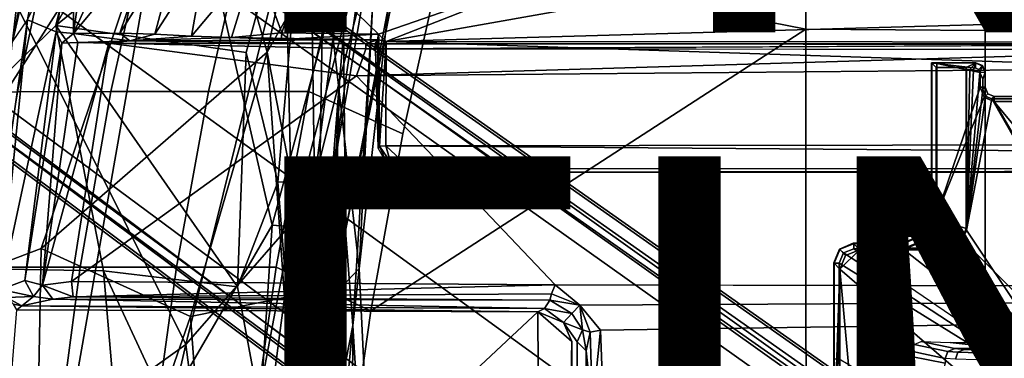
# Model space of a CAD drawing. Units: inches. Extents: x -12.8 to 13.9, y -13.8 to 13.8.
# Drawn here: x -5.8 to -1.8, y 2.7 to 4.1 of the extents above; entities that cross this region are included whole.
import ezdxf

# ---------------------------------------------------------------- set-up
doc = ezdxf.new("R2010")
doc.units = ezdxf.units.IN
doc.header["$MEASUREMENT"] = 0
for name, color, linetype in [('SEAT-BACK', 5, 'Continuous'), ('SEAT-BASE', 5, 'Continuous'), ('SEAT-FABRIC', 5, 'Continuous'), ('SEAT-FINISH', 7, 'Continuous'), ('SEAT-FRAME', 5, 'Continuous'), ('SEAT-PROD_NO', 7, 'Continuous')]:
    doc.layers.add(name, color=color, linetype=linetype)
doc.styles.get("Standard").update_dxf_attribs({"font": 'arial.ttf'})

msp = doc.modelspace()

# ---------------------------------------------------------------- linework, layer by layer
at = {"layer": 'SEAT-BACK'}
for points in [[(-4.1572, 6.7393, 30.7287), (-5.1039, 6.2227, 29.3112), (-5.6449, 4.0279, 28.8979)], [(-4.6238, 4.8527, 30.4462), (-4.1572, 6.7393, 30.7287), (-5.6449, 4.0279, 28.8979)], [(-5.6449, 4.0279, 28.8979), (-5.1039, 6.2227, 29.3112), (-6.6478, 3.059, 27.6776)], [(-5.4921, 5.8606, 28.9349), (-6.6478, 3.059, 27.6776), (-5.1039, 6.2227, 29.3112)], [(-5.7267, 5.9405, 28.8357), (-7.4929, 2.3978, 27.0629), (-5.4921, 5.8606, 28.9349)], [(-7.4929, 2.3978, 27.0629), (-7.1617, 2.0303, 27.1409), (-5.4921, 5.8606, 28.9349)], [(-7.1617, 2.0303, 27.1409), (-6.6478, 3.059, 27.6776), (-5.4921, 5.8606, 28.9349)], [(-5.7424, 5.5301, 28.4112), (-6.6192, 4.0189, 27.6413), (-6.4352, 4.6285, 28.09)], [(-6.5843, 3.8824, 27.55), (-6.6192, 4.0189, 27.6413), (-5.7424, 5.5301, 28.4112)], [(-6.5843, 3.8824, 27.55), (-5.7424, 5.5301, 28.4112), (-6.424, 2.8547, 27.7667)], [(-5.7424, 5.5301, 28.4112), (-5.0883, 4.9475, 29.4276), (-6.424, 2.8547, 27.7667)], [(-4.7941, 3.9211, 29.9922), (-5.0883, 4.9475, 29.4276), (-4.5635, 5.0036, 30.2586)], [(-4.7941, 3.9211, 29.9922), (-4.5635, 5.0036, 30.2586), (-4.5661, 4.3225, 30.4955)], [(-5.7036, 3.129, 28.6794), (-6.424, 2.8547, 27.7667), (-5.0883, 4.9475, 29.4276)], [(-4.7941, 3.9211, 29.9922), (-5.7036, 3.129, 28.6794), (-5.0883, 4.9475, 29.4276)], [(-5.7484, 1.5423, 40.6228), (-5.1579, 4.9086, 40.2861), (-6.5392, 4.3221, 44.846)], [(-4.7732, 3.2223, 37.3382), (-5.1579, 4.9086, 40.2861), (-5.7484, 1.5423, 40.6228)], [(-4.7732, 3.2223, 37.3382), (-4.4881, 4.2869, 37.0036), (-5.1579, 4.9086, 40.2861)], [(-4.6238, 4.8527, 30.4462), (-4.6023, 3.4006, 31.1261), (-4.4101, 4.8907, 31.2861)], [(-4.5024, 3.8046, 31.9559), (-4.4101, 4.8907, 31.2861), (-4.6023, 3.4006, 31.1261)], [(-4.4101, 4.8907, 31.2861), (-4.5024, 3.8046, 31.9559), (-4.3816, 4.2818, 33.0119)], [(-4.8785, 3.9187, 30.1118), (-4.6238, 4.8527, 30.4462), (-5.6449, 4.0279, 28.8979)], [(-4.8785, 3.9187, 30.1118), (-4.7502, 3.3956, 30.4502), (-4.6238, 4.8527, 30.4462)], [(-4.6023, 3.4006, 31.1261), (-4.6238, 4.8527, 30.4462), (-4.7502, 3.3956, 30.4502)], [(-4.6939, 3.2302, 35.9957), (-4.7198, 4.3609, 37.6557), (-4.3992, 4.3647, 35.3988)], [(-4.6939, 3.2302, 35.9957), (-4.3992, 4.3647, 35.3988), (-4.5324, 3.4113, 33.974)], [(-4.5324, 3.4113, 33.974), (-4.3992, 4.3647, 35.3988), (-4.3816, 4.2818, 33.0119)], [(-5.8183, 4.142, 41.7164), (-4.7198, 4.3609, 37.6557), (-5.121, 2.7421, 38.0549)], [(-4.7198, 4.3609, 37.6557), (-4.6939, 3.2302, 35.9957), (-5.121, 2.7421, 38.0549)], [(-4.5912, 2.8703, 30.458), (-4.7941, 3.9211, 29.9922), (-4.5661, 4.3225, 30.4955)], [(-4.5661, 4.3225, 30.4955), (-4.4223, 3.0477, 31.8222), (-4.5912, 2.8703, 30.458)], [(-4.3683, 4.1246, 31.7244), (-4.4223, 3.0477, 31.8222), (-4.5661, 4.3225, 30.4955)], [(-4.248, 4.3354, 34.68), (-4.4881, 4.2869, 37.0036), (-4.4786, 3.1999, 34.9453)], [(-4.4786, 3.1999, 34.9453), (-4.3043, 4.1056, 33.0679), (-4.248, 4.3354, 34.68)], [(-6.9059, 1.2381, 45.0392), (-5.7484, 1.5423, 40.6228), (-6.5392, 4.3221, 44.846)], [(-4.7732, 3.2223, 37.3382), (-4.4786, 3.1999, 34.9453), (-4.4881, 4.2869, 37.0036)], [(-4.5324, 3.4113, 33.974), (-4.3816, 4.2818, 33.0119), (-4.5024, 3.8046, 31.9559)], [(-5.121, 2.7421, 38.0549), (-6.1927, 1.9719, 42.0436), (-5.8183, 4.142, 41.7164)], [(-4.4223, 3.0477, 31.8222), (-4.3683, 4.1246, 31.7244), (-4.4486, 2.8179, 33.5677)], [(-4.3043, 4.1056, 33.0679), (-4.4486, 2.8179, 33.5677), (-4.3683, 4.1246, 31.7244)], [(-4.4486, 2.8179, 33.5677), (-4.3043, 4.1056, 33.0679), (-4.4786, 3.1999, 34.9453)], [(-5.6449, 4.0279, 28.8979), (-6.6478, 3.059, 27.6776), (-5.4524, 3.0381, 29.2164)], [(-5.4524, 3.0381, 29.2164), (-4.9133, 2.9736, 30.0397), (-5.6449, 4.0279, 28.8979)], [(-4.9133, 2.9736, 30.0397), (-4.8785, 3.9187, 30.1118), (-5.6449, 4.0279, 28.8979)], [(-5.1018, 2.855, 29.4758), (-5.7036, 3.129, 28.6794), (-4.7941, 3.9211, 29.9922)], [(-4.7242, 2.9305, 30.094), (-5.1018, 2.855, 29.4758), (-4.7941, 3.9211, 29.9922)], [(-4.7502, 3.3956, 30.4502), (-4.8785, 3.9187, 30.1118), (-4.9133, 2.9736, 30.0397)], [(-4.5912, 2.8703, 30.458), (-4.7242, 2.9305, 30.094), (-4.7941, 3.9211, 29.9922)], [(-4.5325, 2.7015, 32.005), (-4.5024, 3.8046, 31.9559), (-4.6023, 3.4006, 31.1261)], [(-4.5024, 3.8046, 31.9559), (-4.5444, 2.8949, 33.1383), (-4.5324, 3.4113, 33.974)], [(-4.5024, 3.8046, 31.9559), (-4.5325, 2.7015, 32.005), (-4.5444, 2.8949, 33.1383)], [(-4.5324, 3.4113, 33.974), (-4.7027, 2.2004, 35.0237), (-4.6939, 3.2302, 35.9957)], [(-4.5324, 3.4113, 33.974), (-4.5444, 2.8949, 33.1383), (-4.7027, 2.2004, 35.0237)], [(-4.5704, 1.1395, 30.392), (-4.7502, 3.3956, 30.4502), (-4.9133, 2.9736, 30.0397)], [(-4.7502, 3.3956, 30.4502), (-4.5704, 1.1395, 30.392), (-4.6023, 3.4006, 31.1261)], [(-4.4041, 0.7509, 31.2135), (-4.5325, 2.7015, 32.005), (-4.6023, 3.4006, 31.1261)], [(-4.5704, 1.1395, 30.392), (-4.4041, 0.7509, 31.2135), (-4.6023, 3.4006, 31.1261)], [(-5.7484, 1.5423, 40.6228), (-4.8429, 2.1505, 36.9194), (-4.7732, 3.2223, 37.3382)], [(-4.6939, 3.2302, 35.9957), (-4.9845, 1.6923, 36.7318), (-5.121, 2.7421, 38.0549)], [(-4.9845, 1.6923, 36.7318), (-4.6939, 3.2302, 35.9957), (-4.7027, 2.2004, 35.0237)], [(-4.8429, 2.1505, 36.9194), (-4.4786, 3.1999, 34.9453), (-4.7732, 3.2223, 37.3382)], [(-4.8429, 2.1505, 36.9194), (-4.6096, 1.9969, 35.1224), (-4.4786, 3.1999, 34.9453)], [(-4.4486, 2.8179, 33.5677), (-4.4786, 3.1999, 34.9453), (-4.6096, 1.9969, 35.1224)], [(-5.7036, 3.129, 28.6794), (-5.7438, 1.0069, 28.518), (-6.424, 2.8547, 27.7667)], [(-5.7438, 1.0069, 28.518), (-5.7036, 3.129, 28.6794), (-5.1018, 2.855, 29.4758)], [(-5.4524, 3.0381, 29.2164), (-6.6478, 3.059, 27.6776), (-5.2689, 0.8988, 29.2791)], [(-5.8705, -0.8977, 28.5413), (-5.2689, 0.8988, 29.2791), (-6.6478, 3.059, 27.6776)], [(-5.2689, 0.8988, 29.2791), (-4.5704, 1.1395, 30.392), (-5.4524, 3.0381, 29.2164)], [(-4.5704, 1.1395, 30.392), (-4.9133, 2.9736, 30.0397), (-5.4524, 3.0381, 29.2164)], [(-4.5912, 2.8703, 30.458), (-4.4223, 3.0477, 31.8222), (-4.275, -0.0011, 31.3245)], [(-4.4486, 2.8179, 33.5677), (-4.275, -0.0011, 31.3245), (-4.4223, 3.0477, 31.8222)], [(-4.7242, 2.9305, 30.094), (-4.9697, 1.0613, 29.4901), (-5.1018, 2.855, 29.4758)], [(-4.7242, 2.9305, 30.094), (-4.543, 0.9975, 30.1584), (-4.9697, 1.0613, 29.4901)], [(-4.3931, 1.0355, 30.5931), (-4.543, 0.9975, 30.1584), (-4.7242, 2.9305, 30.094)], [(-4.7242, 2.9305, 30.094), (-4.5912, 2.8703, 30.458), (-4.3931, 1.0355, 30.5931)], [(-4.5444, 2.8949, 33.1383), (-4.6381, -0.001, 33.9611), (-4.7027, 2.2004, 35.0237)], [(-4.4041, 0.7509, 31.2135), (-4.6381, -0.001, 33.9611), (-4.5444, 2.8949, 33.1383)], [(-4.5325, 2.7015, 32.005), (-4.4041, 0.7509, 31.2135), (-4.5444, 2.8949, 33.1383)], [(-4.275, -0.0011, 31.3245), (-4.3931, 1.0355, 30.5931), (-4.5912, 2.8703, 30.458)], [(-5.7438, 1.0069, 28.518), (-5.9531, -0.8131, 28.2606), (-6.424, 2.8547, 27.7667)], [(-4.9697, 1.0613, 29.4901), (-5.7438, 1.0069, 28.518), (-5.1018, 2.855, 29.4758)], [(-4.471, -1.9705, 33.6074), (-4.4486, 2.8179, 33.5677), (-4.7194, -0.001, 35.4601)], [(-4.7194, -0.001, 35.4601), (-4.4486, 2.8179, 33.5677), (-4.6096, 1.9969, 35.1224)], [(-4.275, -0.0011, 31.3245), (-4.4486, 2.8179, 33.5677), (-4.471, -1.9705, 33.6074)], [(-5.5069, 1.0661, 39.0641), (-6.1927, 1.9719, 42.0436), (-5.121, 2.7421, 38.0549)], [(-5.121, 2.7421, 38.0549), (-4.9845, 1.6923, 36.7318), (-5.5069, 1.0661, 39.0641)]]:
    msp.add_3dface(points, dxfattribs=at)
at = {"layer": 'SEAT-BACK', "invisible_edges": 1}
msp.add_3dface([(-6.4352, 4.6285, 28.09), (-7.4929, 2.3978, 27.0629), (-5.7267, 5.9405, 28.8357)], dxfattribs=at)
at = {"layer": 'SEAT-BASE'}
for points in [[(-1.2568, 1.61, 6.4342), (-1.2254, 1.6272, 6.3614), (-10.5681, 8.294, 3.7114), (-10.5999, 8.277, 3.7894)], [(-1.2254, 1.6272, 6.3614), (-1.2626, 1.7589, 4.6526), (-10.0035, 7.9137, 3.3006), (-10.5681, 8.294, 3.7114)], [(-1.3038, 1.5544, 6.4698), (-1.2568, 1.61, 6.4342), (-10.5999, 8.277, 3.7894), (-10.6689, 8.2166, 3.8188)], [(-1.3038, 1.5544, 6.4698), (-10.6689, 8.2166, 3.8188), (-10.8901, 7.9122, 3.8188), (-1.5925, 1.1571, 6.4973)], [(-11.1112, 7.6078, 3.8188), (-1.8813, 0.7597, 6.4698), (-1.5925, 1.1571, 6.4973), (-10.8901, 7.9122, 3.8188)], [(-10.0035, 7.9137, 3.3006), (-1.2626, 1.7589, 4.6526), (-1.2568, 1.7428, 4.6016), (-9.9976, 7.8976, 3.2497)], [(-1.2761, 1.6987, 4.5552), (-9.974, 7.8298, 3.2069), (-9.9976, 7.8976, 3.2497), (-1.2568, 1.7428, 4.6016)], [(-1.2761, 1.6987, 4.5552), (-1.2959, 1.6674, 4.5405), (-9.8964, 7.7218, 3.2151), (-9.974, 7.8298, 3.2069)], [(-10.3992, 7.0298, 3.2151), (-9.8964, 7.7218, 3.2151), (-1.2959, 1.6674, 4.5405), (-1.9863, 0.7172, 4.5405)], [(-1.9196, 0.6977, 6.4342), (-1.8813, 0.7597, 6.4698), (-11.1112, 7.6078, 3.8188), (-11.1474, 7.5234, 3.7894)], [(-11.1608, 7.4948, 3.7114), (-1.9262, 0.6626, 6.3614), (-1.9196, 0.6977, 6.4342), (-11.1474, 7.5234, 3.7894)], [(-11.1608, 7.4948, 3.7114), (-10.6176, 7.0684, 3.3006), (-2.063, 0.6573, 4.6526), (-1.9262, 0.6626, 6.3614)], [(-10.6005, 7.0678, 3.2497), (-2.0458, 0.6567, 4.6016), (-2.063, 0.6573, 4.6526), (-10.6176, 7.0684, 3.3006)], [(-2.0458, 0.6567, 4.6016), (-10.6005, 7.0678, 3.2497), (-10.5261, 7.0642, 3.2079), (-2.0099, 0.6887, 4.5552)], [(-10.5261, 7.0642, 3.2079), (-10.3992, 7.0298, 3.2151), (-1.9863, 0.7172, 4.5405), (-2.0099, 0.6887, 4.5552)]]:
    msp.add_3dface(points, dxfattribs=at)
at = {"layer": 'SEAT-FABRIC'}
for points in [[(-1.9015, 4.0074, 28.971), (-1.1769, 4.0073, 29.0701), (-1.1779, 6.0072, 29.2445), (-1.9047, 5.9851, 29.1383)], [(-2.6243, 5.7087, 29.0082), (-2.6238, 4.0135, 28.8847), (-1.9015, 4.0074, 28.971), (-1.9047, 5.9851, 29.1383)], [(-2.6243, 5.7087, 29.0082), (-3.9, 5.0092, 28.7682), (-4.0883, 4.302, 28.6893), (-2.6238, 4.0135, 28.8847)], [(-5.7991, 3.7611, 28.0762), (-5.6578, 4.4337, 28.1579), (-6.0161, 4.4357, 27.9259), (-6.1465, 3.761, 27.842)], [(-5.2747, 4.4329, 28.3429), (-5.6578, 4.4337, 28.1579), (-5.7991, 3.7611, 28.0762), (-5.4228, 3.7612, 28.2661)], [(-5.0298, 3.7612, 28.4231), (-4.8782, 4.4329, 28.4954), (-5.2747, 4.4329, 28.3429), (-5.4228, 3.7612, 28.2661)], [(-4.4718, 4.4334, 28.6179), (-4.8782, 4.4329, 28.4954), (-5.0298, 3.7612, 28.4231), (-4.6257, 3.7613, 28.5488)], [(-4.2476, 3.5912, 28.6202), (-4.0883, 4.302, 28.6893), (-4.4718, 4.4334, 28.6179), (-4.6257, 3.7613, 28.5488)], [(-2.6238, 4.0135, 28.8847), (-4.0883, 4.302, 28.6893), (-4.2476, 3.5912, 28.6202), (-4.3765, 2.8775, 28.5599)], [(-4.4768, 2.1608, 28.5072), (-2.6233, 1.4298, 28.7379), (-2.6238, 4.0135, 28.8847), (-4.3765, 2.8775, 28.5599)], [(-2.6233, 1.4298, 28.7379), (-1.9013, 2.0052, 28.8579), (-1.9015, 4.0074, 28.971), (-2.6238, 4.0135, 28.8847)], [(-1.9015, 4.0074, 28.971), (-1.9013, 2.0052, 28.8579), (-1.1762, 2.0052, 28.9546), (-1.1769, 4.0073, 29.0701)], [(-5.7991, 3.7611, 28.0762), (-5.9157, 3.0539, 28.0053), (-5.5468, 3.054, 28.1994), (-5.4228, 3.7612, 28.2661)], [(-5.5468, 3.054, 28.1994), (-5.1583, 3.0539, 28.3599), (-5.0298, 3.7612, 28.4231), (-5.4228, 3.7612, 28.2661)], [(-5.0298, 3.7612, 28.4231), (-5.1583, 3.0539, 28.3599), (-4.7571, 3.054, 28.4867), (-4.6257, 3.7613, 28.5488)], [(-4.7571, 3.054, 28.4867), (-4.3765, 2.8775, 28.5599), (-4.2476, 3.5912, 28.6202), (-4.6257, 3.7613, 28.5488)], [(-5.6429, 2.3216, 28.143), (-5.5468, 3.054, 28.1994), (-5.9157, 3.0539, 28.0053), (-6.0046, 2.3216, 27.9469)], [(-5.1583, 3.0539, 28.3599), (-5.5468, 3.054, 28.1994), (-5.6429, 2.3216, 28.143), (-5.2594, 2.3215, 28.3044)], [(-4.8621, 2.3215, 28.4304), (-4.7571, 3.054, 28.4867), (-5.1583, 3.0539, 28.3599), (-5.2594, 2.3215, 28.3044)], [(-4.3765, 2.8775, 28.5599), (-4.7571, 3.054, 28.4867), (-4.8621, 2.3215, 28.4304), (-4.4768, 2.1608, 28.5072)]]:
    msp.add_3dface(points, dxfattribs=at)
at = {"layer": 'SEAT-FRAME'}
for points, invisible_edges in [([(-6.0007, 5.2263, 26.7369), (-6.2595, 3.9845, 26.6721), (-5.6985, 5.0292, 26.7375)], 2), ([(-6.2595, 3.9845, 26.6721), (-5.892, 3.973, 26.6933), (-5.6985, 5.0292, 26.7375)], 12), ([(7.2749, 3.9299, 26.0771), (7.8275, 2.9612, 26.0897), (-4.4342, 3.8245, 26.0385)], 2), ([(-0.8727, 3.951, 26.0321), (-0.8748, 3.931, 26.0477), (-4.3958, 3.9341, 26.0354)], 1), ([(-4.4342, 3.8245, 26.0385), (7.8275, 2.9612, 26.0897), (-3.633, 2.982, 26.0514)], 1), ([(7.8622, 3.4373, 25.393), (-4.2489, 3.436, 25.3487), (7.843, 3.4329, 25.295)], 2), ([(-4.2385, 3.4367, 25.2443), (7.843, 3.4329, 25.295), (-4.2489, 3.436, 25.3487)], 2), ([(-3.5998, 2.8305, 26.4342), (-3.5456, 2.7517, 26.4209), (-3.567, 2.7529, 26.4431)], 2), ([(-3.5535, -2.7003, 26.4355), (-3.567, 2.7529, 26.4431), (-3.5456, 2.7517, 26.4209)], 2)]:
    msp.add_3dface(points, dxfattribs=dict(at, invisible_edges=invisible_edges))
for points in [[(-5.892, 3.973, 26.6933), (-5.6985, 5.0292, 26.7375), (-5.8196, 3.9622, 26.6737)], [(-5.6985, 5.0292, 26.7375), (-5.627, 5.0269, 26.7186), (-5.8196, 3.9622, 26.6737)], [(-5.627, 5.0269, 26.7186), (-5.8196, 3.9622, 26.6737), (-5.5784, 5.0192, 26.6515)], [(-5.8196, 3.9622, 26.6737), (-5.7592, 4.0515, 26.6169), (-5.5784, 5.0192, 26.6515)], [(-5.5784, 5.0192, 26.6515), (-5.7592, 4.0515, 26.6169), (-5.5706, 4.4358, 26.2867)], [(-5.5706, 4.4358, 26.2867), (-5.6434, 4.0023, 26.257), (-5.7592, 4.0515, 26.6169)], [(-5.6434, 4.0023, 26.257), (-5.5702, 4.4357, 26.2855), (-5.5735, 3.9957, 26.0527)], [(-5.5702, 4.4357, 26.2855), (-5.5143, 4.4208, 26.1215), (-5.5735, 3.9957, 26.0527)], [(-5.5143, 4.4208, 26.1215), (-5.3873, 4.4117, 25.8271), (-5.5735, 3.9957, 26.0527)], [(-5.3873, 4.4117, 25.8271), (-5.2593, 4.3745, 25.5939), (-5.5735, 3.9957, 26.0527)], [(-5.3866, 3.9969, 25.6737), (-5.5735, 3.9957, 26.0527), (-5.2593, 4.3745, 25.5939)], [(-5.2462, 3.9926, 25.4911), (-5.3866, 3.9969, 25.6737), (-5.1406, 4.3862, 25.4627)], [(-5.3866, 3.9969, 25.6737), (-5.2593, 4.3745, 25.5939), (-5.1406, 4.3862, 25.4627)], [(-5.0401, 4.3125, 25.3564), (-5.2462, 3.9926, 25.4911), (-5.1406, 4.3862, 25.4627)], [(-4.3147, 3.9633, 25.2234), (-1.9061, 4.3906, 25.2326), (-0.1059, 4.0831, 25.2355)], [(-4.3147, 3.9633, 25.2234), (-3.417, 4.316, 25.2254), (-1.9061, 4.3906, 25.2326)], [(-5.0401, 4.3125, 25.3564), (-5.0979, 3.985, 25.3688), (-5.2462, 3.9926, 25.4911)], [(-5.0401, 4.3125, 25.3564), (-4.842, 4.2921, 25.2573), (-5.0979, 3.985, 25.3688)], [(-4.9368, 3.9791, 25.2893), (-5.0979, 3.985, 25.3688), (-4.842, 4.2921, 25.2573)], [(-4.842, 4.2921, 25.2573), (-4.7339, 3.9986, 25.2285), (-4.9368, 3.9791, 25.2893)], [(-4.6422, 4.2828, 25.2225), (-4.7339, 3.9986, 25.2285), (-4.842, 4.2921, 25.2573)], [(-4.6422, 4.2828, 25.2225), (-4.3457, 3.9927, 25.2236), (-4.7339, 3.9986, 25.2285)], [(-3.417, 4.316, 25.2254), (-4.3457, 3.9927, 25.2236), (-4.6422, 4.2828, 25.2225)], [(-3.417, 4.316, 25.2254), (-4.3147, 3.9633, 25.2234), (-4.3457, 3.9927, 25.2236)], [(-5.9357, 2.8136, 26.6057), (-5.7592, 4.0515, 26.6169), (-5.8656, 2.9638, 26.456)], [(-5.7592, 4.0515, 26.6169), (-5.9357, 2.8136, 26.6057), (-5.8196, 3.9622, 26.6737)], [(-5.8656, 2.9638, 26.456), (-5.7592, 4.0515, 26.6169), (-5.6434, 4.0023, 26.257)], [(-4.3147, 3.9633, 25.2234), (-0.1059, 4.0831, 25.2355), (7.9177, 3.9561, 25.2678)], [(-5.6434, 4.0023, 26.257), (-5.7695, 3.0001, 26.177), (-5.8656, 2.9638, 26.456)], [(-5.7695, 3.0001, 26.177), (-5.6434, 4.0023, 26.257), (-5.6208, 3.9567, 26.1669)], [(-5.6208, 3.9567, 26.1669), (-5.6434, 4.0023, 26.257), (-5.5735, 3.9957, 26.0527)], [(-5.6208, 3.9567, 26.1669), (-5.5735, 3.9957, 26.0527), (-5.5555, 3.9596, 26.0752)], [(-5.5735, 3.9957, 26.0527), (-5.3866, 3.9969, 25.6737), (-5.3467, 3.9659, 25.6463)], [(-5.3467, 3.9659, 25.6463), (-5.5555, 3.9596, 26.0752), (-5.5735, 3.9957, 26.0527)], [(-5.4306, 3.9567, 26.0328), (-5.5555, 3.9596, 26.0752), (-5.3467, 3.9659, 25.6463)], [(-5.3467, 3.9659, 25.6463), (-4.3957, 3.9545, 26.033), (-5.4306, 3.9567, 26.0328)], [(-5.2462, 3.9926, 25.4911), (-5.3467, 3.9659, 25.6463), (-5.3866, 3.9969, 25.6737)], [(-5.0979, 3.985, 25.3688), (-5.3467, 3.9659, 25.6463), (-5.2462, 3.9926, 25.4911)], [(-5.0979, 3.985, 25.3688), (-4.9368, 3.9791, 25.2893), (-5.3467, 3.9659, 25.6463)], [(-4.349, 3.9702, 25.2595), (-5.3467, 3.9659, 25.6463), (-4.9368, 3.9791, 25.2893)], [(-4.3957, 3.9545, 26.033), (-5.3467, 3.9659, 25.6463), (-4.349, 3.9702, 25.2595)], [(-4.9368, 3.9791, 25.2893), (-4.7339, 3.9986, 25.2285), (-4.7367, 3.9714, 25.2569)], [(-4.349, 3.9702, 25.2595), (-4.9368, 3.9791, 25.2893), (-4.7367, 3.9714, 25.2569)], [(-4.7367, 3.9714, 25.2569), (-4.7339, 3.9986, 25.2285), (-4.3457, 3.9927, 25.2236)], [(-4.3457, 3.9927, 25.2236), (-4.349, 3.9704, 25.2586), (-4.7367, 3.9714, 25.2569)], [(-4.3588, 3.9545, 25.375), (-4.3957, 3.9545, 26.033), (-4.349, 3.9702, 25.2595)], [(-4.349, 3.9702, 25.2595), (-4.3576, 3.9293, 25.3535), (-4.3588, 3.9545, 25.375)], [(-4.349, 3.9702, 25.2595), (-4.3409, 3.5415, 25.2424), (-4.3576, 3.9293, 25.3535)], [(-4.344, 3.9707, 25.2314), (-4.349, 3.9704, 25.2586), (-4.3457, 3.9927, 25.2236)], [(-4.344, 3.9707, 25.2314), (-4.3409, 3.5415, 25.2424), (-4.349, 3.9702, 25.2595)], [(-4.344, 3.9707, 25.2314), (-4.3457, 3.9927, 25.2236), (-4.3147, 3.9633, 25.2234)], [(-4.3409, 3.5415, 25.2424), (-4.344, 3.9707, 25.2314), (-4.3147, 3.9633, 25.2234)], [(-5.7695, 3.0001, 26.177), (-5.6208, 3.9567, 26.1669), (-5.698, 2.9808, 26.0815)], [(-5.698, 2.9808, 26.0815), (-5.5555, 3.9596, 26.0752), (-5.4306, 3.9567, 26.0328)], [(-5.698, 2.9808, 26.0815), (-5.6208, 3.9567, 26.1669), (-5.5555, 3.9596, 26.0752)], [(-5.5814, 2.9949, 26.0424), (-5.698, 2.9808, 26.0815), (-5.4306, 3.9567, 26.0328)], [(-5.5814, 2.9949, 26.0424), (-5.4306, 3.9567, 26.0328), (-4.4342, 3.8245, 26.0385)], [(-5.4306, 3.9567, 26.0328), (-4.3958, 3.9341, 26.0354), (-4.4342, 3.8245, 26.0385)], [(-4.3957, 3.9545, 26.033), (-4.3958, 3.9341, 26.0354), (-5.4306, 3.9567, 26.0328)], [(-4.3958, 3.9341, 26.0354), (-0.8748, 3.931, 26.0477), (-4.4342, 3.8245, 26.0385)], [(-4.4342, 3.8245, 26.0385), (-0.8748, 3.931, 26.0477), (7.2749, 3.9299, 26.0771)], [(-0.8727, 3.951, 26.0321), (-4.3958, 3.9341, 26.0354), (-4.3957, 3.9545, 26.033)], [(7.8731, 3.9566, 25.9211), (-4.3957, 3.9545, 26.033), (-4.3588, 3.9545, 25.375)], [(-0.8727, 3.951, 26.0321), (-4.3957, 3.9545, 26.033), (7.8731, 3.9566, 25.9211)], [(7.8731, 3.9566, 25.9211), (-4.3588, 3.9545, 25.375), (7.9666, 3.9567, 25.4369)], [(-4.3467, 3.5331, 25.3492), (-4.3576, 3.9293, 25.3535), (-4.3409, 3.5415, 25.2424)], [(-4.3152, 3.5429, 25.224), (-4.3409, 3.5415, 25.2424), (-4.3147, 3.9633, 25.2234)], [(7.9313, 3.5587, 25.2697), (-4.3152, 3.5429, 25.224), (-4.3147, 3.9633, 25.2234)], [(-4.3147, 3.9633, 25.2234), (7.9177, 3.9561, 25.2678), (7.9313, 3.5587, 25.2697)], [(-2.099, 3.248, 25.882), (-2.099, 3.8584, 25.882), (-2.1181, 3.878, 25.508), (-2.1181, 3.2676, 25.508)], [(-2.1181, 3.878, 25.508), (-2.1159, 3.8759, 25.4676), (-2.1159, 3.2655, 25.4676), (-2.1181, 3.2676, 25.508)], [(-1.9787, 3.8584, 25.8822), (-1.939, 3.8779, 25.5082), (-2.1181, 3.878, 25.508), (-2.099, 3.8584, 25.882)], [(-1.939, 3.8779, 25.5082), (-1.9396, 3.8758, 25.4678), (-2.1159, 3.8759, 25.4676), (-2.1181, 3.878, 25.508)], [(-2.1159, 3.2655, 25.4676), (-2.0962, 3.2655, 25.449), (-2.0962, 3.8749, 25.449), (-2.1159, 3.8759, 25.4676)], [(-2.1159, 3.8759, 25.4676), (-2.0962, 3.8749, 25.449), (-1.9396, 3.8561, 25.4492), (-1.9396, 3.8758, 25.4678)], [(-1.9787, 3.8584, 25.8822), (-2.099, 3.8584, 25.882), (-2.099, 3.248, 25.882), (-1.9787, 3.2088, 25.8822)], [(-1.9219, 3.7788, 25.4492), (-1.922, 3.8385, 25.4492), (-2.0962, 3.8749, 25.449), (-2.0962, 3.2655, 25.449)], [(-1.9271, 3.8509, 25.4492), (-1.9396, 3.8561, 25.4492), (-2.0962, 3.8749, 25.449), (-1.922, 3.8385, 25.4492)], [(-1.9636, 3.8502, 26.0374), (-1.939, 3.8779, 25.5082), (-1.9787, 3.8584, 25.8822), (-1.9767, 3.8517, 26.0087)], [(-1.9767, 3.8517, 26.0087), (-1.9787, 3.8584, 25.8822), (-1.9787, 3.2088, 25.8822), (-1.9768, 3.2026, 26.0003)], [(-1.9636, 3.8502, 26.0374), (-1.9767, 3.8517, 26.0087), (-1.9768, 3.2026, 26.0003)], [(-1.9768, 3.2026, 26.0003), (-1.949, 3.8497, 26.0457), (-1.9636, 3.8502, 26.0374)], [(-1.9768, 3.2026, 26.0003), (-1.9227, 3.8387, 26.0476), (-1.949, 3.8497, 26.0457)], [(-1.939, 3.8779, 25.5082), (-1.9636, 3.8502, 26.0374), (-1.949, 3.8497, 26.0457)], [(-1.9227, 3.8387, 26.0476), (-1.9125, 3.8669, 25.5082), (-1.939, 3.8779, 25.5082), (-1.949, 3.8497, 26.0457)], [(-1.9125, 3.8669, 25.5082), (-1.9132, 3.8648, 25.4679), (-1.9396, 3.8758, 25.4678), (-1.939, 3.8779, 25.5082)], [(-1.9132, 3.8648, 25.4679), (-1.9271, 3.8509, 25.4492), (-1.9396, 3.8561, 25.4492), (-1.9396, 3.8758, 25.4678)], [(-1.9022, 3.8384, 25.4685), (-1.922, 3.8384, 25.4492), (-1.9271, 3.8509, 25.4492), (-1.9132, 3.8648, 25.4679)], [(-1.9117, 3.8122, 26.0478), (-1.9016, 3.8405, 25.5083), (-1.9125, 3.8669, 25.5082), (-1.9227, 3.8387, 26.0476)], [(-1.9016, 3.8405, 25.5083), (-1.9022, 3.8384, 25.4685), (-1.9132, 3.8648, 25.4679), (-1.9125, 3.8669, 25.5082)], [(-4.4342, 3.8245, 26.0385), (-3.633, 2.982, 26.0514), (-5.5814, 2.9949, 26.0424)], [(-1.9768, 3.2026, 26.0003), (-1.9117, 3.77, 26.0482), (-1.9117, 3.8122, 26.0478), (-1.9227, 3.8387, 26.0476)], [(-1.9022, 3.8384, 25.4685), (-1.922, 3.8384, 25.4492), (-1.9219, 3.7787, 25.4492), (-1.9022, 3.7787, 25.4685)], [(-1.9117, 3.77, 26.0482), (-1.9016, 3.7794, 25.5083), (-1.9016, 3.8405, 25.5083), (-1.9117, 3.8122, 26.0478)], [(-1.9016, 3.7794, 25.5083), (-1.9016, 3.8405, 25.5083), (-1.9022, 3.8384, 25.4685), (-1.9022, 3.7787, 25.4685)], [(-2.0962, 3.2655, 25.449), (-1.9052, 3.7384, 25.4492), (-1.9219, 3.7788, 25.4492)], [(-1.9768, 3.2026, 26.0003), (-1.9008, 3.7435, 26.0484), (-1.9117, 3.77, 26.0482)], [(-1.9022, 3.7787, 25.4685), (-1.9219, 3.7787, 25.4492), (-1.9052, 3.7383, 25.4492), (-1.8913, 3.7523, 25.4684)], [(-1.9008, 3.7435, 26.0484), (-1.8906, 3.7529, 25.5083), (-1.9016, 3.7794, 25.5083), (-1.9117, 3.77, 26.0482)], [(-1.9016, 3.7794, 25.5083), (-1.9022, 3.7787, 25.4685), (-1.8913, 3.7523, 25.4684), (-1.8906, 3.7529, 25.5083)], [(-2.0962, 3.2655, 25.449), (-0.924, 2.0974, 25.4502), (-1.8648, 3.7217, 25.4492), (-1.9052, 3.7384, 25.4492)], [(-1.9768, 3.2026, 26.0003), (-1.8743, 3.7326, 26.0485), (-1.9008, 3.7435, 26.0484)], [(-0.9525, 2.1089, 26.0016), (-1.8743, 3.7326, 26.0485), (-1.9768, 3.2026, 26.0003), (-1.0368, 1.794, 26.0015)], [(-1.8913, 3.7523, 25.4684), (-1.9052, 3.7383, 25.4492), (-1.8648, 3.7216, 25.4492), (-1.8648, 3.7413, 25.4686)], [(-1.8743, 3.7326, 26.0485), (-1.8642, 3.742, 25.5083), (-1.8906, 3.7529, 25.5083), (-1.9008, 3.7435, 26.0484)], [(-1.8906, 3.7529, 25.5083), (-1.8913, 3.7523, 25.4684), (-1.8648, 3.7413, 25.4686), (-1.8642, 3.742, 25.5083)], [(-1.3023, 3.7326, 26.0493), (-1.311, 3.742, 25.509), (-1.8642, 3.742, 25.5083), (-1.8743, 3.7326, 26.0485)], [(-1.8743, 3.7326, 26.0485), (-0.722, 2.3394, 26.0019), (-0.4071, 2.4238, 26.0023), (-1.3023, 3.7326, 26.0493)], [(-0.722, 2.3394, 26.0019), (-1.8743, 3.7326, 26.0485), (-0.9525, 2.1089, 26.0016)], [(-1.311, 3.742, 25.509), (-1.3103, 3.7413, 25.4693), (-1.8648, 3.7413, 25.4686), (-1.8642, 3.742, 25.5083)], [(-1.8648, 3.7216, 25.4492), (-1.3103, 3.7216, 25.45), (-1.3103, 3.7413, 25.4693), (-1.8648, 3.7413, 25.4686)], [(-1.3103, 3.7217, 25.45), (-1.8648, 3.7217, 25.4492), (-0.924, 2.0974, 25.4502), (-0.7079, 2.3135, 25.4502)], [(-4.3409, 3.5415, 25.2424), (-4.3112, 3.4715, 25.3488), (-4.3467, 3.5331, 25.3492)], [(-4.2963, 3.4768, 25.2363), (-4.3409, 3.5415, 25.2424), (-4.3152, 3.5429, 25.224)], [(-4.2963, 3.4768, 25.2363), (-4.3112, 3.4715, 25.3488), (-4.3409, 3.5415, 25.2424)], [(7.8395, 3.4505, 25.2716), (-4.3152, 3.5429, 25.224), (7.9313, 3.5587, 25.2697)], [(-4.2172, 3.4512, 25.2264), (-4.3152, 3.5429, 25.224), (7.8395, 3.4505, 25.2716)], [(-4.2172, 3.4512, 25.2264), (-4.2963, 3.4768, 25.2363), (-4.3152, 3.5429, 25.224)], [(-4.2489, 3.436, 25.3487), (-4.3112, 3.4715, 25.3488), (-4.2963, 3.4768, 25.2363)], [(-4.2385, 3.4367, 25.2443), (-4.2489, 3.436, 25.3487), (-4.2963, 3.4768, 25.2363)], [(-4.2385, 3.4367, 25.2443), (-4.2963, 3.4768, 25.2363), (-4.2172, 3.4512, 25.2264)], [(7.8395, 3.4505, 25.2716), (-4.2385, 3.4367, 25.2443), (-4.2172, 3.4512, 25.2264)], [(7.8395, 3.4505, 25.2716), (7.843, 3.4329, 25.295), (-4.2385, 3.4367, 25.2443)], [(-2.1504, 3.182, 25.4671), (-2.1526, 3.1842, 25.5079), (-2.1181, 3.2676, 25.508), (-2.1159, 3.2655, 25.4676)], [(-2.1526, 3.1842, 25.5079), (-2.1335, 3.1646, 25.882), (-2.099, 3.248, 25.882), (-2.1181, 3.2676, 25.508)], [(-2.1365, 3.1681, 25.4489), (-2.1504, 3.182, 25.4671), (-2.1159, 3.2655, 25.4676), (-2.0962, 3.2655, 25.449)], [(-0.924, 2.0974, 25.4502), (-2.0962, 3.2655, 25.449), (-2.1365, 3.1681, 25.4489)], [(-1.9787, 3.2088, 25.8822), (-2.099, 3.248, 25.882), (-2.1335, 3.1646, 25.882), (-2.0017, 3.1531, 25.8821)], [(-2.2339, 3.1475, 25.4674), (-2.236, 3.1496, 25.5078), (-2.1526, 3.1842, 25.5079), (-2.1504, 3.182, 25.4671)], [(-2.236, 3.1496, 25.5078), (-2.2169, 3.13, 25.8819), (-2.1335, 3.1646, 25.882), (-2.1526, 3.1842, 25.5079)], [(-2.2339, 3.1279, 25.4488), (-2.2339, 3.1475, 25.4674), (-2.1504, 3.182, 25.4671), (-2.1365, 3.1681, 25.4489)], [(-1.9768, 3.2026, 26.0003), (-1.9787, 3.2088, 25.8822), (-2.0017, 3.1531, 25.8821), (-1.9998, 3.1469, 26.0003)], [(-1.0368, 1.794, 26.0015), (-1.9768, 3.2026, 26.0003), (-1.9998, 3.1469, 26.0003)], [(-2.4866, 3.1245, 25.4667), (-2.4888, 3.1266, 25.5075), (-2.4332, 3.1496, 25.5076), (-2.431, 3.1475, 25.4672)], [(-2.4888, 3.1266, 25.5075), (-2.4636, 3.1008, 25.9997), (-2.408, 3.1238, 25.9997), (-2.4332, 3.1496, 25.5076)], [(-2.431, 3.1279, 25.4485), (-2.431, 3.1475, 25.4672), (-2.4866, 3.1245, 25.4667), (-2.4727, 3.1106, 25.4485)], [(-2.408, 3.1238, 25.9997), (-2.2169, 3.13, 25.8819), (-2.236, 3.1496, 25.5078), (-2.4332, 3.1496, 25.5076)], [(-2.4332, 3.1496, 25.5076), (-2.236, 3.1496, 25.5078), (-2.2339, 3.1475, 25.4674), (-2.431, 3.1475, 25.4672)], [(-2.431, 3.1279, 25.4485), (-2.2339, 3.1279, 25.4488), (-2.2339, 3.1475, 25.4674), (-2.431, 3.1475, 25.4672)], [(-0.924, 2.0974, 25.4502), (-2.1365, 3.1681, 25.4489), (-2.2339, 3.1279, 25.4488)], [(-2.0017, 3.1531, 25.8821), (-2.1335, 3.1646, 25.882), (-2.2169, 3.13, 25.8819), (-2.0574, 3.13, 25.8821)], [(-1.9998, 3.1469, 26.0003), (-2.0017, 3.1531, 25.8821), (-2.0574, 3.13, 25.8821), (-2.0555, 3.1238, 26.0002)], [(-1.9998, 3.1469, 26.0003), (-2.0555, 3.1238, 26.0002), (-1.0368, 1.794, 26.0015)], [(-2.5096, 3.0689, 25.4671), (-2.5118, 3.071, 25.5075), (-2.4888, 3.1266, 25.5075), (-2.4866, 3.1245, 25.4667)], [(-2.5118, 3.071, 25.5075), (-2.4866, 3.0452, 25.9996), (-2.4636, 3.1008, 25.9997), (-2.4888, 3.1266, 25.5075)], [(-2.4727, 3.1106, 25.4485), (-2.4866, 3.1245, 25.4667), (-2.5096, 3.0689, 25.4671), (-2.4899, 3.0689, 25.4484)], [(-2.4899, 3.0689, 25.4484), (-0.924, 2.0974, 25.4502), (-2.4727, 3.1106, 25.4485)], [(-1.0368, 1.794, 26.0015), (-2.0555, 3.1238, 26.0002), (-2.408, 3.1238, 25.9997), (-2.4866, 3.0452, 25.9996)], [(-2.408, 3.1238, 25.9997), (-2.4636, 3.1008, 25.9997), (-2.4866, 3.0452, 25.9996)], [(-2.431, 3.1279, 25.4485), (-2.4727, 3.1106, 25.4485), (-0.924, 2.0974, 25.4502), (-2.4727, 3.1106, 25.4485)], [(-0.924, 2.0974, 25.4502), (-2.2339, 3.1279, 25.4488), (-2.431, 3.1279, 25.4485)], [(-2.0555, 3.1238, 26.0002), (-2.0574, 3.13, 25.8821), (-2.2169, 3.13, 25.8819), (-2.408, 3.1238, 25.9997)], [(-2.5118, 3.071, 25.5075), (-2.5096, 3.0689, 25.4671), (-2.5097, 2.6836, 25.4671), (-2.5118, 2.416, 25.5075)], [(-2.4866, 3.0452, 25.9996), (-2.5118, 3.071, 25.5075), (-2.5118, 2.4161, 25.5075), (-2.5085, 2.4144, 25.5714)], [(-2.5097, 2.6836, 25.4671), (-2.49, 2.6837, 25.4484), (-2.4899, 3.0689, 25.4484), (-2.5096, 3.0689, 25.4671)], [(-2.49, 2.6837, 25.4484), (-1.0032, 1.8023, 25.4502), (-0.924, 2.0974, 25.4502), (-2.4899, 3.0689, 25.4484)], [(-2.4866, 3.0452, 25.9996), (-2.5085, 2.4144, 25.5714), (-2.5037, 2.3729, 25.6665)], [(-2.4866, 3.0452, 25.9996), (-2.5037, 2.3729, 25.6665), (-2.5017, 2.2767, 25.7056)], [(-2.4866, 3.0452, 25.9996), (-2.5017, 2.2767, 25.7056), (-2.5017, -2.2766, 25.7056), (-2.4867, -3.7735, 25.9996)], [(-1.8743, -3.7326, 26.0485), (-2.4866, 3.0452, 25.9996), (-2.4867, -3.7735, 25.9996)], [(-1.8743, -3.7326, 26.0485), (-1.0368, -1.794, 26.0015), (-1.0368, 1.794, 26.0015), (-2.4866, 3.0452, 25.9996)], [(-5.7695, 3.0001, 26.177), (-5.7351, 2.9355, 26.1825), (-5.8656, 2.9638, 26.456)], [(-5.698, 2.9808, 26.0815), (-5.7351, 2.9355, 26.1825), (-5.7695, 3.0001, 26.177)], [(-5.6572, 2.924, 26.1268), (-5.7351, 2.9355, 26.1825), (-5.698, 2.9808, 26.0815)], [(-5.698, 2.9808, 26.0815), (-5.5814, 2.9949, 26.0424), (-5.5754, 2.9331, 26.0843)], [(-5.698, 2.9808, 26.0815), (-5.5754, 2.9331, 26.0843), (-5.6572, 2.924, 26.1268)], [(-5.5754, 2.9331, 26.0843), (-5.5814, 2.9949, 26.0424), (-3.633, 2.982, 26.0514)], [(-5.5754, 2.9331, 26.0843), (-3.633, 2.982, 26.0514), (-3.6481, 2.9461, 26.0728)], [(-3.6481, 2.9461, 26.0728), (-3.633, 2.982, 26.0514), (-3.5348, 2.8999, 26.0567)], [(7.8275, 2.9612, 26.0897), (-3.5348, 2.8999, 26.0567), (-3.633, 2.982, 26.0514)], [(-5.8656, 2.9638, 26.456), (-5.7351, 2.9355, 26.1825), (-5.8433, 2.9311, 26.4302)], [(-5.7812, 2.8977, 26.4134), (-5.8433, 2.9311, 26.4302), (-5.7351, 2.9355, 26.1825)], [(-5.7812, 2.8977, 26.4134), (-5.7351, 2.9355, 26.1825), (-5.6572, 2.924, 26.1268)], [(-3.6481, 2.9461, 26.0728), (-3.655, 2.9203, 26.1108), (-5.5754, 2.9331, 26.0843)], [(-3.5348, 2.8999, 26.0567), (-3.655, 2.9203, 26.1108), (-3.6481, 2.9461, 26.0728)], [(7.8275, 2.9612, 26.0897), (-3.4512, 2.7995, 26.0531), (-3.5348, 2.8999, 26.0567)], [(7.8275, 2.9612, 26.0897), (-3.4391, 2.4803, 26.0548), (-3.4512, 2.7995, 26.0531)], [(7.8275, 2.9612, 26.0897), (9.6188, 2.4803, 26.1086), (-3.4391, 2.4803, 26.0548)], [(-5.7812, 2.8977, 26.4134), (-5.8155, 2.904, 26.4235), (-5.8433, 2.9311, 26.4302)], [(-5.8023, 2.8813, 26.4342), (-5.8155, 2.904, 26.4235), (-5.7812, 2.8977, 26.4134)], [(-5.8023, 2.8813, 26.4342), (-5.7812, 2.8977, 26.4134), (-3.7032, 2.8728, 26.4436)], [(-3.6764, 2.8871, 26.4244), (-5.7812, 2.8977, 26.4134), (-5.6572, 2.924, 26.1268)], [(-5.7812, 2.8977, 26.4134), (-3.6764, 2.8871, 26.4244), (-3.7032, 2.8728, 26.4436)], [(-5.6572, 2.924, 26.1268), (-5.5754, 2.9331, 26.0843), (-3.655, 2.9203, 26.1108)], [(-3.6764, 2.8871, 26.4244), (-5.6572, 2.924, 26.1268), (-3.655, 2.9203, 26.1108)], [(-3.6764, 2.8871, 26.4244), (-3.655, 2.9203, 26.1108), (-3.5666, 2.8663, 26.111)], [(-3.5348, 2.8999, 26.0567), (-3.5666, 2.8663, 26.111), (-3.655, 2.9203, 26.1108)], [(-3.5666, 2.8663, 26.111), (-3.5348, 2.8999, 26.0567), (-3.5236, 2.8011, 26.1118)], [(-3.4925, 2.791, 26.0769), (-3.5348, 2.8999, 26.0567), (-3.4512, 2.7995, 26.0531)], [(-3.5236, 2.8011, 26.1118), (-3.5348, 2.8999, 26.0567), (-3.4925, 2.791, 26.0769)], [(-5.9744, 0.7454, 26.4383), (-5.8023, 2.8813, 26.4342), (-3.7032, 2.8728, 26.4436)], [(-5.9744, 0.7454, 26.4383), (-3.7032, 2.8728, 26.4436), (-3.6705, -2.8534, 26.4453)], [(-3.6764, 2.8871, 26.4244), (-3.5998, 2.8305, 26.4342), (-3.7032, 2.8728, 26.4436)], [(-3.7032, 2.8728, 26.4436), (-3.567, 2.7529, 26.4431), (-3.6705, -2.8534, 26.4453)], [(-3.567, 2.7529, 26.4431), (-3.7032, 2.8728, 26.4436), (-3.5998, 2.8305, 26.4342)], [(-3.5998, 2.8305, 26.4342), (-3.6764, 2.8871, 26.4244), (-3.5666, 2.8663, 26.111)], [(-3.5998, 2.8305, 26.4342), (-3.5666, 2.8663, 26.111), (-3.5236, 2.8011, 26.1118)], [(-3.5236, 2.8011, 26.1118), (-3.5456, 2.7517, 26.4209), (-3.5998, 2.8305, 26.4342)], [(-3.5456, 2.7517, 26.4209), (-3.5236, 2.8011, 26.1118), (-3.5086, 2.7157, 26.1169)], [(-3.4925, 2.791, 26.0769), (-3.5086, 2.7157, 26.1169), (-3.5236, 2.8011, 26.1118)], [(-3.4925, 2.791, 26.0769), (-3.483, 2.4803, 26.0787), (-3.5086, 2.7157, 26.1169)], [(-3.4925, 2.791, 26.0769), (-3.4512, 2.7995, 26.0531), (-3.483, 2.4803, 26.0787)], [(-3.4391, 2.4803, 26.0548), (-3.483, 2.4803, 26.0787), (-3.4512, 2.7995, 26.0531)], [(-3.567, 2.7529, 26.4431), (-3.5811, -2.7634, 26.4456), (-3.6705, -2.8534, 26.4453)], [(-3.5535, -2.7003, 26.4355), (-3.5811, -2.7634, 26.4456), (-3.567, 2.7529, 26.4431)], [(-3.5142, -2.4803, 26.1414), (-3.5535, -2.7003, 26.4355), (-3.5456, 2.7517, 26.4209)], [(-3.5086, 2.7157, 26.1169), (-3.5142, -2.4803, 26.1414), (-3.5456, 2.7517, 26.4209)], [(-2.1883, 2.7418, 25.7286), (-2.0518, 2.7134, 24.6526), (-2.0632, 2.6856, 24.6518), (-2.2002, 2.7139, 25.7293)], [(-2.1601, 2.753, 25.7255), (-2.0242, 2.725, 24.6558), (-2.0518, 2.7134, 24.6526), (-2.1883, 2.7418, 25.7286)], [(-2.0423, 2.7499, 25.6075), (-1.8354, 2.7272, 24.7406), (-2.0242, 2.725, 24.6558), (-2.1601, 2.753, 25.7255)], [(-1.7966, 2.7498, 25.6079), (-1.8009, 2.729, 24.809), (-1.8354, 2.7272, 24.7406), (-2.0423, 2.7499, 25.6075)], [(-3.483, -2.4803, 26.0787), (-3.5142, -2.4803, 26.1414), (-3.5086, 2.7157, 26.1169)], [(-3.483, 2.4803, 26.0787), (-3.483, -2.4803, 26.0787), (-3.5086, 2.7157, 26.1169)], [(-2.2002, 2.7139, 25.7293), (-2.0632, 2.6856, 24.6518), (-2.0632, 2.6655, 24.6518), (-2.2002, 2.6937, 25.7293)], [(-2.0632, 2.6856, 24.6518), (-2.0518, 2.7134, 24.6526), (-2.0113, 2.71, 24.5236), (-2.0215, 2.6825, 24.5189)], [(-2.0518, 2.7134, 24.6526), (-2.0242, 2.725, 24.6558), (-1.9866, 2.7219, 24.5362), (-2.0113, 2.71, 24.5236)], [(-1.8358, 2.7252, 24.6641), (-1.9866, 2.7219, 24.5362), (-2.0242, 2.725, 24.6558), (-1.8354, 2.7272, 24.7406)], [(-2.0215, 2.6825, 24.5189), (-2.0113, 2.71, 24.5236), (-1.9284, 2.7072, 24.4168), (-1.9361, 2.6799, 24.4089)], [(-2.0113, 2.71, 24.5236), (-1.9866, 2.7219, 24.5362), (-1.9098, 2.7193, 24.4371), (-1.9284, 2.7072, 24.4168)], [(-1.8021, 2.7234, 24.5953), (-1.9098, 2.7193, 24.4371), (-1.9866, 2.7219, 24.5362), (-1.8358, 2.7252, 24.6641)], [(-1.9361, 2.6799, 24.4089), (-1.9284, 2.7072, 24.4168), (-1.8135, 2.7054, 24.3455), (-1.8178, 2.6782, 24.3355)], [(-1.9284, 2.7072, 24.4168), (-1.9098, 2.7193, 24.4371), (-1.8032, 2.7175, 24.371), (-1.8135, 2.7054, 24.3455)], [(-1.9098, 2.7193, 24.4371), (-1.8021, 2.7234, 24.5953), (-1.8032, 2.7175, 24.371)], [(-2.2002, 2.6937, 25.7293), (-2.0632, 2.6655, 24.6518), (-2.0791, 2.6066, 24.6514), (-2.2161, 2.6347, 25.7291)]]:
    msp.add_3dface(points, dxfattribs=at)

# ---------------------------------------------------------------- texts
at = {"layer": 'SEAT-FINISH'}
msp.add_attdef('FINISH', (-5, 1.5), '', height=2, dxfattribs=at)
at = {"layer": 'SEAT-PROD_NO', "flags": 8}
msp.add_attdef('PROD_NO', (-5, 4), 'PIA7B416AF', height=2, dxfattribs=at)

doc.saveas('drawing.dxf')
